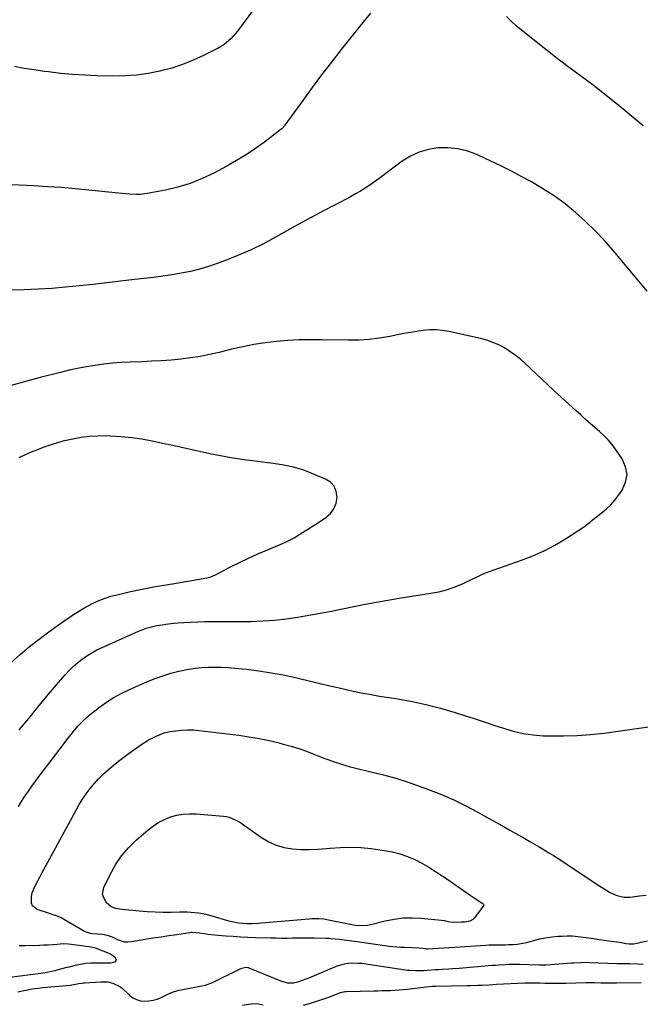
# Model space of a CAD drawing. Units: inches. Extents: x 1830725 to 1836084, y 436873 to 442232.
# Drawn here: x 1835315 to 1835701, y 439600 to 440212 of the extents above; entities that cross this region are included whole.
import ezdxf

# ---------------------------------------------------------------- set-up
doc = ezdxf.new("R2010")
doc.units = ezdxf.units.IN
doc.header["$MEASUREMENT"] = 0
doc.layers.add('7', color=7, linetype='Continuous')
doc.layers.add('8', color=7, linetype='Continuous')

msp = doc.modelspace()

# ---------------------------------------------------------------- linework, layer by layer
at = {"layer": '7', "color": 18}
for points in [[(1835468.5, 440230.06, 2008), (1835450.24, 440205.23, 2008), (1835447.69, 440202.09, 2008), (1835446.31, 440200.63, 2008), (1835443.33, 440197.92, 2008), (1835441.73, 440196.71, 2008), (1835438.28, 440194.65, 2008), (1835429.2, 440190.06, 2008), (1835422.77, 440187.09, 2008), (1835416.22, 440184.44, 2008), (1835409.5, 440182.28, 2008), (1835402.66, 440180.43, 2008), (1835402.07, 440180.29, 2008), (1835394.82, 440178.89, 2008), (1835387.53, 440177.86, 2008), (1835380.19, 440177.38, 2008), (1835372.8, 440177.26, 2008), (1835362.9, 440177.48, 2008), (1835355.34, 440177.78, 2008), (1835347.8, 440178.24, 2008), (1835340.27, 440178.95, 2008), (1835332.75, 440179.83, 2008), (1835330.11, 440180.19, 2008), (1835323.94, 440181.08, 2008), (1835317.78, 440182.05, 2008), (1835311.64, 440183.14, 2008)], [(1835532.96, 440216.43, 2006), (1835529, 440211.62, 2006), (1835514.81, 440193.82, 2006), (1835508.68, 440186, 2006), (1835502.63, 440178.12, 2006), (1835496.7, 440170.15, 2006), (1835490.86, 440162.12, 2006), (1835479.8, 440146.65, 2006), (1835479.54, 440146.31, 2006), (1835477.79, 440144.45, 2006), (1835477.46, 440144.18, 2006), (1835467.06, 440136.23, 2006), (1835461.43, 440132.15, 2006), (1835455.67, 440128.25, 2006), (1835449.73, 440124.65, 2006), (1835443.66, 440121.24, 2006), (1835435.52, 440116.93, 2006), (1835428.29, 440113.51, 2006), (1835420.91, 440110.53, 2006), (1835413.29, 440108.21, 2006), (1835405.52, 440106.34, 2006), (1835394.12, 440104.13, 2006), (1835389.71, 440103.57, 2006), (1835387.5, 440103.52, 2006), (1835383.05, 440103.76, 2006), (1835380.82, 440103.94, 2006), (1835376.38, 440104.37, 2006), (1835357.98, 440106.32, 2006), (1835349.4, 440107.15, 2006), (1835340.81, 440107.88, 2006), (1835332.21, 440108.46, 2006), (1835323.6, 440108.94, 2006), (1835309.96, 440109.58, 2006)], [(1835702.45, 440146.33, 2006), (1835695.14, 440152.61, 2006), (1835687.69, 440158.74, 2006), (1835673.57, 440169.95, 2006), (1835670.56, 440172.3, 2006), (1835667.52, 440174.61, 2006), (1835664.45, 440176.88, 2006), (1835661.34, 440179.1, 2006), (1835658.24, 440181.33, 2006), (1835655.16, 440183.59, 2006), (1835652.12, 440185.9, 2006), (1835649.1, 440188.25, 2006), (1835626.89, 440205.8, 2006), (1835623.65, 440208.5, 2006), (1835620.53, 440211.32, 2006), (1835617.57, 440214.31, 2006)], [(1835705.08, 440043.45, 2004), (1835698.77, 440050.98, 2004), (1835692.46, 440058.51, 2004), (1835686.15, 440066.05, 2004), (1835683.95, 440068.67, 2004), (1835678.42, 440074.95, 2004), (1835672.69, 440081.04, 2004), (1835666.67, 440086.85, 2004), (1835660.46, 440092.46, 2004), (1835653.94, 440097.7, 2004), (1835647.23, 440102.67, 2004), (1835640.23, 440107.2, 2004), (1835633.02, 440111.45, 2004), (1835627.15, 440114.67, 2004), (1835620.65, 440118.13, 2004), (1835614.08, 440121.47, 2004), (1835607.44, 440124.64, 2004), (1835600.73, 440127.68, 2004), (1835598.54, 440128.65, 2004), (1835592.81, 440130.67, 2004), (1835586.99, 440132.1, 2004), (1835581.01, 440132.66, 2004), (1835574.94, 440132.63, 2004), (1835568.98, 440131.63, 2004), (1835563.25, 440130.01, 2004), (1835557.88, 440127.45, 2004), (1835552.75, 440124.26, 2004), (1835538.44, 440113.57, 2004), (1835535.58, 440111.51, 2004), (1835532.68, 440109.5, 2004), (1835529.73, 440107.59, 2004), (1835526.73, 440105.73, 2004), (1835523.69, 440103.95, 2004), (1835520.63, 440102.22, 2004), (1835517.53, 440100.54, 2004), (1835514.4, 440098.91, 2004), (1835509.7, 440096.51, 2004), (1835504.22, 440093.68, 2004), (1835498.77, 440090.8, 2004), (1835493.36, 440087.85, 2004), (1835487.97, 440084.86, 2004), (1835474.02, 440077, 2004), (1835466.44, 440072.97, 2004), (1835458.76, 440069.18, 2004), (1835450.91, 440065.76, 2004), (1835442.95, 440062.57, 2004), (1835437.76, 440060.64, 2004), (1835432.26, 440058.77, 2004), (1835426.7, 440057.1, 2004), (1835421.06, 440055.76, 2004), (1835415.36, 440054.63, 2004), (1835409.62, 440053.71, 2004), (1835403.86, 440052.84, 2004), (1835398.09, 440052.06, 2004), (1835392.32, 440051.35, 2004), (1835386.19, 440050.63, 2004), (1835377.65, 440049.65, 2004), (1835369.1, 440048.66, 2004), (1835360.56, 440047.69, 2004), (1835352.01, 440046.72, 2004), (1835343.45, 440045.87, 2004), (1835334.89, 440045.16, 2004), (1835326.31, 440044.68, 2004), (1835317.72, 440044.35, 2004), (1835297.07, 440043.82, 2004)], [(1835314.67, 439770.68, 2002), (1835320.5, 439777.62, 2002), (1835326.27, 439784.62, 2002), (1835332.87, 439792.73, 2002), (1835335.31, 439795.69, 2002), (1835337.78, 439798.64, 2002), (1835340.28, 439801.55, 2002), (1835343.07, 439804.74, 2002), (1835345.55, 439807.39, 2002), (1835348.14, 439809.92, 2002), (1835350.88, 439812.28, 2002), (1835353.72, 439814.54, 2002), (1835356.7, 439816.6, 2002), (1835359.76, 439818.54, 2002), (1835362.94, 439820.26, 2002), (1835366.2, 439821.85, 2002), (1835388.82, 439832, 2002), (1835391.99, 439833.28, 2002), (1835393.61, 439833.82, 2002), (1835396.9, 439834.75, 2002), (1835400.24, 439835.46, 2002), (1835403.4, 439835.96, 2002), (1835405.83, 439836.3, 2002), (1835410.7, 439836.85, 2002), (1835413.14, 439837.06, 2002), (1835416.98, 439837.35, 2002), (1835421.34, 439837.63, 2002), (1835425.71, 439837.85, 2002), (1835430.08, 439837.96, 2002), (1835434.9, 439838, 2002), (1835439.5, 439838, 2002), (1835444.1, 439838, 2002), (1835448.7, 439838.02, 2002), (1835453.3, 439838.04, 2002), (1835458.73, 439838.07, 2002), (1835466.03, 439838.3, 2002), (1835473.31, 439838.77, 2002), (1835480.56, 439839.61, 2002), (1835487.78, 439840.69, 2002), (1835494.6, 439841.88, 2002), (1835501.64, 439843.16, 2002), (1835508.67, 439844.48, 2002), (1835515.69, 439845.87, 2002), (1835522.69, 439847.31, 2002), (1835529.7, 439848.72, 2002), (1835536.73, 439850.07, 2002), (1835543.77, 439851.3, 2002), (1835550.83, 439852.46, 2002), (1835570.6, 439855.55, 2002), (1835575.51, 439856.52, 2002), (1835580.35, 439857.76, 2002), (1835585.06, 439859.39, 2002), (1835589.7, 439861.28, 2002), (1835596.55, 439864.42, 2002), (1835598.84, 439865.5, 2002), (1835602.23, 439867.2, 2002), (1835604.54, 439868.21, 2002), (1835605.72, 439868.65, 2002), (1835626.83, 439876.07, 2002), (1835633.94, 439878.86, 2002), (1835640.9, 439881.97, 2002), (1835647.61, 439885.56, 2002), (1835654.17, 439889.49, 2002), (1835665.37, 439896.73, 2002), (1835667, 439897.87, 2002), (1835669.3, 439899.79, 2002), (1835670.85, 439901.04, 2002), (1835671.64, 439901.65, 2002), (1835676.46, 439905.27, 2002), (1835679.52, 439907.82, 2002), (1835682.39, 439910.54, 2002), (1835684.99, 439913.53, 2002), (1835687.4, 439916.71, 2002), (1835689.49, 439919.76, 2002), (1835691.59, 439924.6, 2002), (1835692.49, 439929.44, 2002), (1835691.6, 439934.28, 2002), (1835689.51, 439939.13, 2002), (1835685.41, 439945.15, 2002), (1835683.16, 439948.17, 2002), (1835680.76, 439951.05, 2002), (1835678.13, 439953.73, 2002), (1835675.34, 439956.27, 2002), (1835672.46, 439958.72, 2002), (1835669.59, 439961.19, 2002), (1835666.75, 439963.7, 2002), (1835663.93, 439966.23, 2002), (1835660.58, 439969.26, 2002), (1835656.11, 439973.33, 2002), (1835651.66, 439977.42, 2002), (1835647.24, 439981.54, 2002), (1835642.83, 439985.67, 2002), (1835629.21, 439998.53, 2002), (1835626.18, 440001.2, 2002), (1835623.04, 440003.71, 2002), (1835619.73, 440006, 2002), (1835616.31, 440008.14, 2002), (1835612.73, 440009.99, 2002), (1835609.07, 440011.61, 2002), (1835605.27, 440012.89, 2002), (1835601.38, 440013.95, 2002), (1835581.78, 440018.32, 2002), (1835577.81, 440018.98, 2002), (1835573.84, 440019.36, 2002), (1835569.84, 440019.32, 2002), (1835565.84, 440019, 2002), (1835561.83, 440018.41, 2002), (1835557.83, 440017.78, 2002), (1835553.85, 440017.06, 2002), (1835549.87, 440016.29, 2002), (1835545.03, 440015.29, 2002), (1835538.62, 440014.2, 2002), (1835532.18, 440013.4, 2002), (1835525.71, 440013.03, 2002), (1835519.21, 440012.94, 2002), (1835502.8, 440013.28, 2002), (1835495.72, 440013.29, 2002), (1835488.65, 440013.14, 2002), (1835481.59, 440012.72, 2002), (1835474.53, 440012.14, 2002), (1835467.51, 440011.28, 2002), (1835460.52, 440010.21, 2002), (1835453.58, 440008.85, 2002), (1835446.68, 440007.29, 2002), (1835438.85, 440005.35, 2002), (1835432.95, 440004.01, 2002), (1835427.01, 440002.85, 2002), (1835421.04, 440001.93, 2002), (1835415.03, 440001.18, 2002), (1835408.99, 440000.62, 2002), (1835402.95, 440000.15, 2002), (1835396.91, 439999.82, 2002), (1835390.85, 439999.57, 2002), (1835383.59, 439999.34, 2002), (1835378.11, 439999.07, 2002), (1835372.64, 439998.67, 2002), (1835367.19, 439998.06, 2002), (1835361.75, 439997.32, 2002), (1835356.33, 439996.41, 2002), (1835350.94, 439995.39, 2002), (1835345.58, 439994.22, 2002), (1835340.24, 439992.95, 2002), (1835327.54, 439989.75, 2002), (1835318.51, 439987.33, 2002), (1835309.53, 439984.74, 2002)], [(1835314.15, 439722.84, 2004), (1835316.12, 439726.1, 2004), (1835318.18, 439729.3, 2004), (1835320.33, 439732.45, 2004), (1835322.51, 439735.57, 2004), (1835324.75, 439738.66, 2004), (1835327.03, 439741.71, 2004), (1835342.49, 439762.16, 2004), (1835344.63, 439764.93, 2004), (1835346.82, 439767.66, 2004), (1835349.06, 439770.35, 2004), (1835351.34, 439773.01, 2004), (1835353.72, 439775.56, 2004), (1835356.2, 439778.01, 2004), (1835358.82, 439780.3, 2004), (1835361.54, 439782.49, 2004), (1835364.5, 439784.73, 2004), (1835368.87, 439787.79, 2004), (1835373.36, 439790.64, 2004), (1835378.04, 439793.18, 2004), (1835382.84, 439795.5, 2004), (1835394.36, 439800.57, 2004), (1835399.13, 439802.51, 2004), (1835403.95, 439804.26, 2004), (1835408.87, 439805.74, 2004), (1835413.85, 439807.03, 2004), (1835415.83, 439807.48, 2004), (1835419.88, 439808.28, 2004), (1835423.96, 439808.93, 2004), (1835428.06, 439809.34, 2004), (1835432.19, 439809.59, 2004), (1835436.33, 439809.64, 2004), (1835440.46, 439809.57, 2004), (1835444.59, 439809.34, 2004), (1835448.71, 439808.99, 2004), (1835455.86, 439808.24, 2004), (1835463.53, 439807.29, 2004), (1835471.16, 439806.14, 2004), (1835478.75, 439804.7, 2004), (1835486.3, 439803.06, 2004), (1835497.39, 439800.43, 2004), (1835502.51, 439799.22, 2004), (1835507.64, 439798.02, 2004), (1835512.77, 439796.82, 2004), (1835517.9, 439795.62, 2004), (1835523.04, 439794.49, 2004), (1835528.19, 439793.44, 2004), (1835533.37, 439792.5, 2004), (1835538.56, 439791.63, 2004), (1835548.82, 439790.05, 2004), (1835558.12, 439788.39, 2004), (1835567.36, 439786.44, 2004), (1835576.5, 439784.08, 2004), (1835585.57, 439781.43, 2004), (1835591.45, 439779.56, 2004), (1835597.52, 439777.61, 2004), (1835603.58, 439775.63, 2004), (1835609.63, 439773.59, 2004), (1835615.66, 439771.53, 2004), (1835621.74, 439769.72, 2004), (1835627.88, 439768.3, 2004), (1835634.13, 439767.43, 2004), (1835640.45, 439766.94, 2004), (1835644.61, 439766.81, 2004), (1835653.04, 439766.76, 2004), (1835661.47, 439767, 2004), (1835669.87, 439767.66, 2004), (1835678.25, 439768.61, 2004), (1835720.31, 439774.47, 2004)], [(1835705.22, 439639.13, 2006), (1835698.67, 439637.67, 2006), (1835696.75, 439637.36, 2006), (1835693.83, 439637.29, 2006), (1835691.89, 439637.47, 2006), (1835687.74, 439638.2, 2006), (1835686.03, 439638.49, 2006), (1835682.61, 439639, 2006), (1835678.38, 439639.58, 2006), (1835675.08, 439640.04, 2006), (1835671.77, 439640.51, 2006), (1835668.47, 439641.01, 2006), (1835665.18, 439641.51, 2006), (1835661.87, 439641.92, 2006), (1835658.57, 439642.18, 2006), (1835655.25, 439642.22, 2006), (1835651.92, 439642.12, 2006), (1835649.71, 439641.98, 2006), (1835645.79, 439641.61, 2006), (1835641.9, 439641.07, 2006), (1835638.05, 439640.3, 2006), (1835634.23, 439639.35, 2006), (1835631.41, 439638.56, 2006), (1835629.01, 439637.97, 2006), (1835624.15, 439637.14, 2006), (1835621.69, 439636.91, 2006), (1835618.77, 439636.75, 2006), (1835616.74, 439636.68, 2006), (1835612.68, 439636.69, 2006), (1835610.65, 439636.71, 2006), (1835606.59, 439636.62, 2006), (1835604.56, 439636.52, 2006), (1835588.74, 439635.48, 2006), (1835585.31, 439635.26, 2006), (1835581.89, 439635.04, 2006), (1835578.46, 439634.82, 2006), (1835575.03, 439634.62, 2006), (1835568.44, 439634.22, 2006), (1835568.18, 439634.22, 2006), (1835567.8, 439634.25, 2006), (1835567.41, 439634.29, 2006), (1835563.34, 439634.72, 2006), (1835559, 439635.06, 2006), (1835554.17, 439635.19, 2006), (1835551.76, 439635.25, 2006), (1835546.95, 439635.6, 2006), (1835544.55, 439635.88, 2006), (1835524.61, 439638.63, 2006), (1835523.01, 439638.85, 2006), (1835518.22, 439639.58, 2006), (1835513.44, 439640.24, 2006), (1835508.64, 439640.68, 2006), (1835507.03, 439640.75, 2006), (1835505.42, 439640.79, 2006), (1835498, 439640.89, 2006), (1835494.63, 439640.92, 2006), (1835491.26, 439640.93, 2006), (1835487.89, 439640.92, 2006), (1835484.52, 439640.89, 2006), (1835481.1, 439640.87, 2006), (1835477.71, 439640.88, 2006), (1835474.33, 439640.93, 2006), (1835470.94, 439641.01, 2006), (1835461.41, 439641.29, 2006), (1835456.82, 439641.46, 2006), (1835452.24, 439641.67, 2006), (1835447.66, 439641.94, 2006), (1835443.08, 439642.25, 2006), (1835438.04, 439642.62, 2006), (1835435.99, 439642.8, 2006), (1835431.89, 439643.3, 2006), (1835429.85, 439643.61, 2006), (1835426.6, 439644.15, 2006), (1835422.43, 439644.49, 2006), (1835421.6, 439644.44, 2006), (1835420.77, 439644.34, 2006), (1835412.6, 439643.15, 2006), (1835407.68, 439642.42, 2006), (1835402.77, 439641.67, 2006), (1835397.87, 439640.89, 2006), (1835392.96, 439640.09, 2006), (1835384.11, 439638.62, 2006), (1835382.09, 439638.48, 2006), (1835380.12, 439638.59, 2006), (1835376.31, 439639.79, 2006), (1835372.58, 439641.59, 2006), (1835369.59, 439642.72, 2006), (1835366.47, 439643.28, 2006), (1835360.1, 439643.71, 2006), (1835358.82, 439643.86, 2006), (1835355.19, 439645.11, 2006), (1835340.59, 439653.55, 2006), (1835338.73, 439654.5, 2006), (1835335.78, 439655.59, 2006), (1835332.79, 439656.58, 2006), (1835325.77, 439658.91, 2006), (1835322.82, 439661.17, 2006), (1835322.15, 439662.84, 2006), (1835322.21, 439666.96, 2006), (1835322.69, 439669.1, 2006), (1835324.3, 439673.2, 2006), (1835326.49, 439677.41, 2006), (1835327.57, 439679.44, 2006), (1835328.66, 439681.47, 2006), (1835349.97, 439720.71, 2006), (1835351.96, 439724.16, 2006), (1835354.05, 439727.54, 2006), (1835356.31, 439730.81, 2006), (1835358.67, 439734.01, 2006), (1835361.2, 439737.08, 2006), (1835363.85, 439740.04, 2006), (1835366.66, 439742.83, 2006), (1835369.86, 439745.76, 2006), (1835373.05, 439748.44, 2006), (1835376.29, 439751.06, 2006), (1835379.6, 439753.58, 2006), (1835382.96, 439756.03, 2006), (1835390.23, 439761.17, 2006), (1835392.51, 439762.69, 2006), (1835394.84, 439764.13, 2006), (1835397.25, 439765.45, 2006), (1835399.7, 439766.68, 2006), (1835402.22, 439767.73, 2006), (1835404.79, 439768.63, 2006), (1835407.43, 439769.29, 2006), (1835410.11, 439769.81, 2006), (1835411.95, 439770.07, 2006), (1835415.59, 439770.45, 2006), (1835419.24, 439770.64, 2006), (1835422.88, 439770.53, 2006), (1835426.53, 439770.23, 2006), (1835451.15, 439767.2, 2006), (1835457.45, 439766.3, 2006), (1835463.72, 439765.23, 2006), (1835469.95, 439763.92, 2006), (1835476.14, 439762.44, 2006), (1835478.75, 439761.76, 2006), (1835483.59, 439760.4, 2006), (1835488.39, 439758.93, 2006), (1835493.12, 439757.27, 2006), (1835497.82, 439755.5, 2006), (1835501.99, 439753.83, 2006), (1835504.58, 439752.82, 2006), (1835507.18, 439751.84, 2006), (1835509.8, 439750.9, 2006), (1835512.42, 439749.98, 2006), (1835515.07, 439749.13, 2006), (1835517.73, 439748.32, 2006), (1835520.41, 439747.6, 2006), (1835523.1, 439746.92, 2006), (1835533.3, 439744.53, 2006), (1835541.06, 439742.57, 2006), (1835548.77, 439740.42, 2006), (1835556.4, 439737.99, 2006), (1835563.97, 439735.38, 2006), (1835570.07, 439733.16, 2006), (1835575.07, 439731.23, 2006), (1835580.02, 439729.18, 2006), (1835584.89, 439726.95, 2006), (1835589.7, 439724.6, 2006), (1835592.34, 439723.25, 2006), (1835595.79, 439721.46, 2006), (1835599.22, 439719.64, 2006), (1835602.63, 439717.79, 2006), (1835606.03, 439715.9, 2006), (1835609.41, 439713.99, 2006), (1835612.8, 439712.08, 2006), (1835616.18, 439710.17, 2006), (1835619.56, 439708.26, 2006), (1835629, 439702.91, 2006), (1835632, 439701.21, 2006), (1835634.98, 439699.48, 2006), (1835637.95, 439697.73, 2006), (1835640.91, 439695.97, 2006), (1835643.85, 439694.17, 2006), (1835646.77, 439692.35, 2006), (1835649.67, 439690.49, 2006), (1835652.55, 439688.6, 2006), (1835670.27, 439676.81, 2006), (1835672.4, 439675.41, 2006), (1835674.54, 439674.02, 2006), (1835676.69, 439672.65, 2006), (1835679.86, 439670.67, 2006), (1835681.55, 439669.7, 2006), (1835685.06, 439668.03, 2006), (1835686.88, 439667.33, 2006), (1835690.62, 439666.52, 2006), (1835692.53, 439666.46, 2006), (1835694.45, 439666.58, 2006), (1835700.31, 439667.37, 2006), (1835704.32, 439667.84, 2006)], [(1835603.48, 439661.41, 2008), (1835603.33, 439661.08, 2008), (1835597.38, 439653.35, 2008), (1835596.62, 439652.58, 2008), (1835594.83, 439651.53, 2008), (1835591.56, 439650.99, 2008), (1835589.32, 439650.86, 2008), (1835584.33, 439650.79, 2008), (1835581.25, 439651.15, 2008), (1835579.88, 439651.57, 2008), (1835579.18, 439651.69, 2008), (1835564.47, 439653.21, 2008), (1835558.85, 439653.49, 2008), (1835553.26, 439653.38, 2008), (1835547.71, 439652.66, 2008), (1835542.19, 439651.56, 2008), (1835534.92, 439649.68, 2008), (1835531.17, 439648.97, 2008), (1835527.37, 439648.76, 2008), (1835523.54, 439648.84, 2008), (1835521.46, 439649.21, 2008), (1835520.43, 439649.43, 2008), (1835506.92, 439652.24, 2008), (1835503.95, 439652.74, 2008), (1835500.95, 439653, 2008), (1835496.44, 439652.99, 2008), (1835494.94, 439652.89, 2008), (1835465.03, 439650.32, 2008), (1835463.12, 439650.18, 2008), (1835459.3, 439650, 2008), (1835456.21, 439649.95, 2008), (1835453.57, 439650.04, 2008), (1835450.94, 439650.33, 2008), (1835447.04, 439651.11, 2008), (1835445.76, 439651.45, 2008), (1835433.04, 439655.07, 2008), (1835430.74, 439655.66, 2008), (1835426.08, 439656.51, 2008), (1835421.35, 439656.95, 2008), (1835418.98, 439657.07, 2008), (1835414.22, 439657.11, 2008), (1835409.05, 439657.03, 2008), (1835404.08, 439657.04, 2008), (1835399.12, 439657.16, 2008), (1835394.17, 439657.44, 2008), (1835389.23, 439657.84, 2008), (1835378.71, 439658.86, 2008), (1835374.52, 439659.55, 2008), (1835371.86, 439660.4, 2008), (1835368.82, 439663.01, 2008), (1835366.94, 439666.44, 2008), (1835366.48, 439668.41, 2008), (1835367.26, 439672.49, 2008), (1835371.21, 439680.7, 2008), (1835374.53, 439686.63, 2008), (1835378.28, 439692.22, 2008), (1835382.68, 439697.32, 2008), (1835387.51, 439702.09, 2008), (1835394.82, 439708.47, 2008), (1835398.02, 439710.93, 2008), (1835401.38, 439713.12, 2008), (1835404.97, 439714.9, 2008), (1835408.72, 439716.4, 2008), (1835412.62, 439717.44, 2008), (1835416.56, 439718.16, 2008), (1835420.56, 439718.39, 2008), (1835424.59, 439718.31, 2008), (1835441.59, 439716.91, 2008), (1835443.39, 439716.65, 2008), (1835445.15, 439716.26, 2008), (1835448.5, 439714.91, 2008), (1835451.69, 439713.11, 2008), (1835454.74, 439711.09, 2008), (1835465.3, 439703.57, 2008), (1835469.76, 439700.91, 2008), (1835474.42, 439698.77, 2008), (1835479.36, 439697.4, 2008), (1835484.49, 439696.54, 2008), (1835489.76, 439696.25, 2008), (1835495.04, 439696.16, 2008), (1835500.31, 439696.38, 2008), (1835505.58, 439696.79, 2008), (1835507.87, 439697.03, 2008), (1835514.28, 439697.49, 2008), (1835520.69, 439697.63, 2008), (1835527.09, 439697.31, 2008), (1835533.49, 439696.68, 2008), (1835541.6, 439695.58, 2008), (1835546.48, 439694.68, 2008), (1835551.26, 439693.48, 2008), (1835555.91, 439691.82, 2008), (1835560.47, 439689.87, 2008), (1835564.9, 439687.58, 2008), (1835569.25, 439685.16, 2008), (1835573.48, 439682.54, 2008), (1835577.64, 439679.78, 2008), (1835578.38, 439679.27, 2008), (1835582.51, 439676.39, 2008), (1835586.66, 439673.53, 2008), (1835590.81, 439670.67, 2008), (1835594.97, 439667.82, 2008), (1835602.97, 439662.37, 2008), (1835603.12, 439662.24, 2008), (1835603.35, 439661.94, 2008), (1835603.48, 439661.41, 2008)], [(1835308.72, 439616.82, 2004), (1835328.03, 439619.31, 2004), (1835329.32, 439619.48, 2004), (1835331.9, 439619.86, 2004), (1835335.75, 439620.57, 2004), (1835337.02, 439620.88, 2004), (1835338.28, 439621.21, 2004), (1835343.6, 439622.69, 2004), (1835345.62, 439623.23, 2004), (1835349.69, 439624.21, 2004), (1835353.72, 439625.07, 2004), (1835355.84, 439625.44, 2004), (1835359.07, 439625.7, 2004), (1835362.3, 439625.73, 2004), (1835368.91, 439625.57, 2004), (1835371.48, 439625.71, 2004), (1835373.99, 439626.25, 2004), (1835374.63, 439626.75, 2004), (1835374.99, 439627.32, 2004), (1835374.9, 439627.99, 2004), (1835374.53, 439628.71, 2004), (1835373.48, 439629.64, 2004), (1835371.29, 439631.1, 2004), (1835370.48, 439631.46, 2004), (1835361.93, 439634.71, 2004), (1835361.21, 439634.95, 2004), (1835358.23, 439635.51, 2004), (1835355.96, 439635.8, 2004), (1835353.36, 439636.16, 2004), (1835350.11, 439636.64, 2004), (1835345.23, 439637.35, 2004), (1835341.97, 439637.45, 2004), (1835338.15, 439637.14, 2004), (1835335.42, 439636.9, 2004), (1835332.68, 439636.7, 2004), (1835329.95, 439636.56, 2004), (1835327.21, 439636.46, 2004), (1835318.23, 439636.22, 2004), (1835316.35, 439636.22, 2004), (1835314.48, 439636.29, 2004)], [(1835313.82, 439607.67, 2006), (1835316.35, 439608.22, 2006), (1835318.9, 439608.73, 2006), (1835321.45, 439609.19, 2006), (1835324.01, 439609.62, 2006), (1835326.58, 439609.98, 2006), (1835329.15, 439610.31, 2006), (1835331.73, 439610.58, 2006), (1835334.32, 439610.81, 2006), (1835344.08, 439611.56, 2006), (1835346.38, 439611.8, 2006), (1835349.52, 439612.3, 2006), (1835351.67, 439612.7, 2006), (1835353.83, 439613.06, 2006), (1835354.55, 439613.13, 2006), (1835355.27, 439613.2, 2006), (1835365.36, 439613.89, 2006), (1835369.64, 439613.88, 2006), (1835372.79, 439613.1, 2006), (1835377.06, 439611.02, 2006), (1835378.31, 439610.02, 2006), (1835383.15, 439605.52, 2006), (1835385.25, 439603.97, 2006), (1835387.5, 439602.77, 2006), (1835389.95, 439602.09, 2006), (1835392.54, 439601.75, 2006), (1835395.2, 439601.91, 2006), (1835397.8, 439602.33, 2006), (1835400.31, 439603.13, 2006), (1835402.76, 439604.18, 2006), (1835406.91, 439606.19, 2006), (1835410, 439607.42, 2006), (1835413.18, 439608.36, 2006), (1835416.42, 439609.11, 2006), (1835422.78, 439610.29, 2006), (1835425.83, 439610.86, 2006), (1835430.38, 439611.8, 2006), (1835434.71, 439613.41, 2006), (1835451.63, 439621.76, 2006), (1835453, 439622.34, 2006), (1835455.4, 439622.93, 2006), (1835456.86, 439622.75, 2006), (1835457.1, 439622.66, 2006), (1835457.33, 439622.57, 2006), (1835477.71, 439614.21, 2006), (1835481.32, 439613.21, 2006), (1835485.04, 439613.12, 2006), (1835488.49, 439614, 2006), (1835490.18, 439614.58, 2006), (1835493.54, 439615.86, 2006), (1835495.19, 439616.55, 2006), (1835509.28, 439622.61, 2006), (1835510.91, 439623.26, 2006), (1835512.55, 439623.87, 2006), (1835515.91, 439624.87, 2006), (1835517.62, 439625.23, 2006), (1835521.07, 439625.61, 2006), (1835525.48, 439625.5, 2006), (1835527.53, 439625.35, 2006), (1835531.62, 439624.86, 2006), (1835556.07, 439621.16, 2006), (1835557.29, 439621, 2006), (1835560.98, 439620.78, 2006), (1835564.68, 439620.86, 2006), (1835565.91, 439620.92, 2006), (1835573.19, 439621.41, 2006), (1835575.34, 439621.54, 2006), (1835577.48, 439621.68, 2006), (1835581.76, 439621.92, 2006), (1835583.91, 439622.05, 2006), (1835588.19, 439622.36, 2006), (1835590.33, 439622.54, 2006), (1835608.55, 439624.13, 2006), (1835610.69, 439624.3, 2006), (1835612.82, 439624.45, 2006), (1835617.1, 439624.68, 2006), (1835619.24, 439624.75, 2006), (1835623.52, 439624.77, 2006), (1835625.66, 439624.74, 2006), (1835638.07, 439624.38, 2006), (1835638.58, 439624.37, 2006), (1835641.64, 439624.41, 2006), (1835642.15, 439624.44, 2006), (1835658.02, 439625.55, 2006), (1835659.48, 439625.65, 2006), (1835663.86, 439625.88, 2006), (1835668.03, 439625.97, 2006), (1835669.29, 439625.93, 2006), (1835686.14, 439625.33, 2006), (1835689.39, 439625.23, 2006), (1835694.27, 439625.14, 2006), (1835699.16, 439624.99, 2006), (1835702.46, 439624.83, 2006)], [(1835491.4, 439599.25, 2008), (1835495.14, 439600.29, 2008), (1835504.68, 439603.41, 2008), (1835506.4, 439603.99, 2008), (1835509.79, 439605.26, 2008), (1835514.28, 439607.14, 2008), (1835516.98, 439607.82, 2008), (1835517.54, 439607.87, 2008), (1835518.1, 439607.9, 2008), (1835535.01, 439608.28, 2008), (1835537.64, 439608.33, 2008), (1835540.26, 439608.39, 2008), (1835542.88, 439608.46, 2008), (1835545.5, 439608.52, 2008), (1835548.12, 439608.63, 2008), (1835550.74, 439608.79, 2008), (1835553.35, 439609.03, 2008), (1835555.95, 439609.32, 2008), (1835564.34, 439610.4, 2008), (1835567.79, 439610.81, 2008), (1835571.26, 439611.1, 2008), (1835572.41, 439611.16, 2008), (1835573.57, 439611.19, 2008), (1835593.1, 439611.54, 2008), (1835595.39, 439611.59, 2008), (1835599.95, 439611.74, 2008), (1835602.23, 439611.84, 2008), (1835606.79, 439612.06, 2008), (1835609.07, 439612.17, 2008), (1835611.35, 439612.28, 2008), (1835629.04, 439613.18, 2008), (1835633.65, 439613.28, 2008), (1835638.27, 439613.16, 2008), (1835641.36, 439613.03, 2008), (1835646.01, 439612.91, 2008), (1835647.81, 439612.92, 2008), (1835649.48, 439612.95, 2008), (1835652.84, 439613.02, 2008), (1835654.51, 439613.06, 2008), (1835666.84, 439613.4, 2008), (1835668.17, 439613.42, 2008), (1835672.18, 439613.39, 2008), (1835676.18, 439613.28, 2008), (1835680.43, 439613.17, 2008), (1835682.29, 439613.14, 2008), (1835686.02, 439613.16, 2008), (1835701.29, 439613.36, 2008)], [(1835453.49, 439599.37, 2008), (1835457.09, 439599.9, 2008), (1835458.9, 439600.09, 2008), (1835462.39, 439600.34, 2008), (1835466.21, 439599.55, 2008)]]:
    msp.add_polyline3d(points, dxfattribs=at)
at = {"layer": '8', "color": 18}
msp.add_polyline3d([(1835309.59, 439812.51, 2000), (1835315.23, 439817.54, 2000), (1835321, 439822.42, 2000), (1835326.94, 439827.07, 2000), (1835333.01, 439831.58, 2000), (1835339.7, 439836.35, 2000), (1835342.58, 439838.37, 2000), (1835345.48, 439840.36, 2000), (1835348.42, 439842.3, 2000), (1835351.38, 439844.21, 2000), (1835352.15, 439844.7, 2000), (1835354.77, 439846.28, 2000), (1835357.43, 439847.78, 2000), (1835360.15, 439849.18, 2000), (1835362.91, 439850.49, 2000), (1835365.72, 439851.67, 2000), (1835368.58, 439852.74, 2000), (1835371.49, 439853.65, 2000), (1835374.44, 439854.45, 2000), (1835378.73, 439855.48, 2000), (1835383.86, 439856.66, 2000), (1835389, 439857.76, 2000), (1835394.17, 439858.75, 2000), (1835399.36, 439859.66, 2000), (1835411.12, 439861.59, 2000), (1835414.69, 439862.18, 2000), (1835418.25, 439862.78, 2000), (1835421.82, 439863.4, 2000), (1835425.38, 439864.02, 2000), (1835431.2, 439865.05, 2000), (1835433.74, 439865.76, 2000), (1835435.56, 439866.56, 2000), (1835436.16, 439866.85, 2000), (1835446.05, 439871.96, 2000), (1835451.62, 439874.75, 2000), (1835457.23, 439877.44, 2000), (1835462.91, 439879.99, 2000), (1835468.63, 439882.45, 2000), (1835478.39, 439886.49, 2000), (1835480.23, 439887.3, 2000), (1835483.83, 439889.11, 2000), (1835485.59, 439890.11, 2000), (1835489.04, 439892.22, 2000), (1835492.46, 439894.37, 2000), (1835494.52, 439895.68, 2000), (1835496.34, 439896.85, 2000), (1835499.96, 439899.21, 2000), (1835505.17, 439902.63, 2000), (1835508.03, 439905.18, 2000), (1835510.27, 439908.09, 2000), (1835511.59, 439911.51, 2000), (1835512.29, 439915.29, 2000), (1835511.72, 439918.91, 2000), (1835510.43, 439922.07, 2000), (1835508.08, 439924.56, 2000), (1835505.03, 439926.59, 2000), (1835493.59, 439931.33, 2000), (1835491.57, 439932.1, 2000), (1835487.45, 439933.4, 2000), (1835485.1, 439933.98, 2000), (1835481.11, 439934.82, 2000), (1835479.1, 439935.21, 2000), (1835475.09, 439935.92, 2000), (1835471.05, 439936.52, 2000), (1835469.03, 439936.77, 2000), (1835459.71, 439937.86, 2000), (1835453.05, 439938.74, 2000), (1835446.4, 439939.75, 2000), (1835439.79, 439940.97, 2000), (1835433.2, 439942.31, 2000), (1835422.97, 439944.56, 2000), (1835416.56, 439945.97, 2000), (1835410.15, 439947.37, 2000), (1835403.74, 439948.77, 2000), (1835397.33, 439950.16, 2000), (1835390.89, 439951.36, 2000), (1835384.43, 439952.33, 2000), (1835377.92, 439952.94, 2000), (1835371.38, 439953.3, 2000), (1835368.6, 439953.38, 2000), (1835363.39, 439953.34, 2000), (1835358.21, 439953.05, 2000), (1835353.05, 439952.39, 2000), (1835347.92, 439951.49, 2000), (1835345.89, 439951.06, 2000), (1835341.82, 439950.09, 2000), (1835337.79, 439949, 2000), (1835333.81, 439947.73, 2000), (1835329.87, 439946.33, 2000), (1835325.97, 439944.8, 2000), (1835322.09, 439943.23, 2000), (1835318.24, 439941.58, 2000), (1835314.41, 439939.89, 2000)], dxfattribs=at)

doc.saveas('drawing.dxf')
